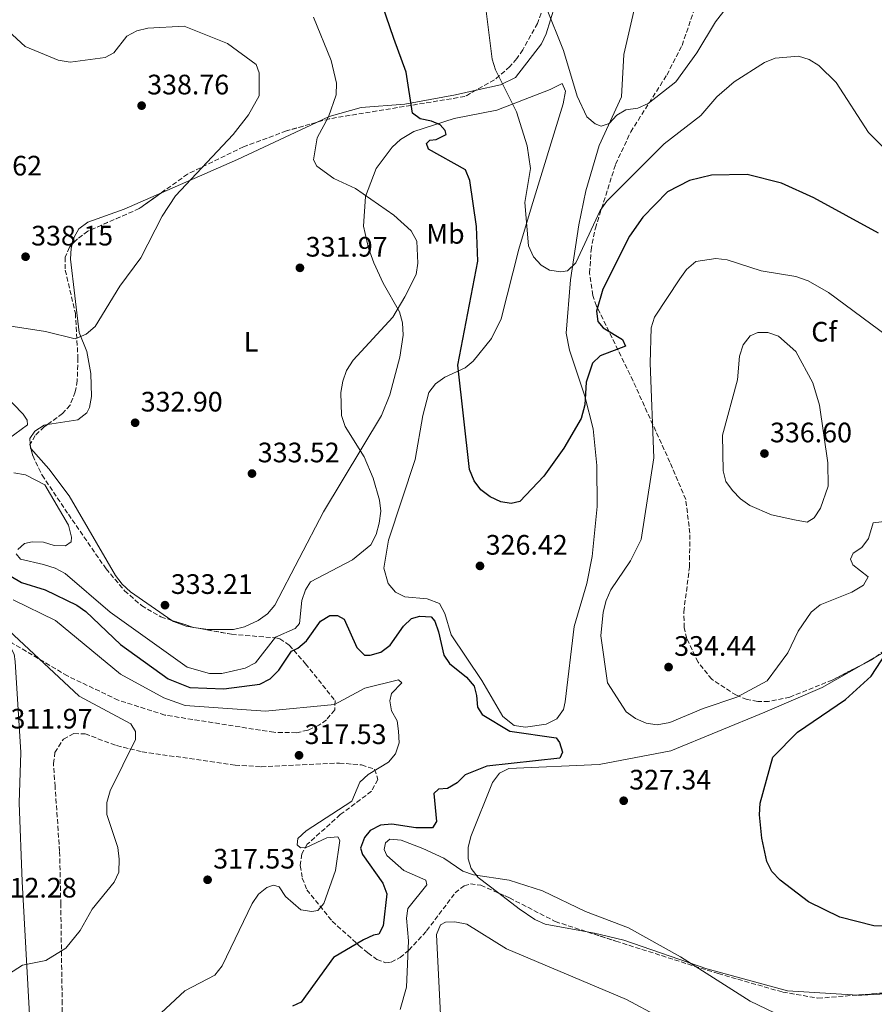
# Model space of a CAD drawing. Units: metres. Extents: x 608240 to 611708, y 4678376 to 4680742.
# Drawn here: x 609048 to 609352, y 4679302 to 4679652 of the extents above; entities that cross this region are included whole.
import ezdxf
from ezdxf.enums import TextEntityAlignment as Align

# ---------------------------------------------------------------- set-up
doc = ezdxf.new("R2010")
doc.units = ezdxf.units.M
doc.header["$MEASUREMENT"] = 0
doc.linetypes.add('DGN Style 3', pattern=[2.435890702152634, 1.739921930109024, -0.6959687720436097])
for name, color, linetype, lineweight in [('Cota de punto acotado terreno', 7, 'Continuous', 0), ('Curva de nivel directora', 30, 'Continuous', 30), ('Curva de nivel intermedia', 30, 'Continuous', 0), ('Etiqueta de uso rústico', 92, 'Continuous', 0), ('Etiqueta de zona arbolada', 92, 'Continuous', 0), ('Línea de cambio de uso (parcela vista)', 92, 'Continuous', 0), ('Punto acotado terreno (símbolo)', 7, 'Continuous', 0), ('Zona arbolada', 92, 'DGN Style 3', 0)]:
    doc.layers.add(name, color=color, linetype=linetype, lineweight=lineweight)
doc.styles.add('Style-Arial', font='arial.ttf')

# ---------------------------------------------------------------- blocks, each defined once
blk = doc.blocks.new('5PATER')
at = {"layer": 'Punto acotado terreno (símbolo)', "linetype": 'Continuous', "lineweight": 0}
h = blk.add_hatch(color=51, dxfattribs=at)
edge = h.paths.add_edge_path()
edge.add_ellipse((0, 0), major_axis=(-0.1095731443231308, -0.1110710700762829), ratio=0.9994222409660317, start_angle=0, end_angle=360)

msp = doc.modelspace()

# ---------------------------------------------------------------- linework, layer by layer
at = {"layer": 'Curva de nivel directora', "color": 30, "linetype": 'Continuous', "lineweight": 30, "elevation": 325, "flags": 128}
for points in [[(609353.5099999993, 4679576.470000002), (609330.5400000005, 4679589.090000002), (609319.0099999993, 4679594.260000002), (609306.7999999984, 4679597.33), (609294.0600000002, 4679597.109999999), (609286.3199999997, 4679595.189999999), (609278.4499999996, 4679591.270000001), (609269.6299999997, 4679582.180000001), (609264.9299999991, 4679575.45), (609255.4499999996, 4679556.550000002), (609253.1499999998, 4679548.770000001), (609253.7099999984, 4679545.060000001), (609255.51, 4679542.820000002), (609262.4399999991, 4679538.600000001), (609263.4800000007, 4679536.24), (609254.4699999985, 4679532.850000001), (609251.7300000003, 4679530.270000001), (609249.5399999998, 4679523.520000001), (609249.0899999985, 4679515.359999999), (609247.7699999996, 4679510.59), (609241.5600000002, 4679499.980000001), (609234.4900000005, 4679490.050000001), (609225.9000000006, 4679481), (609222.8399999985, 4679480.260000001), (609219.0999999989, 4679480.820000002), (609215.4099999988, 4679482.630000002), (609212.0599999981, 4679485.189999999), (609209.6799999998, 4679488.400000001), (609208.0199999991, 4679492.42), (609203.8099999981, 4679529.510000001), (609210.9999999986, 4679566.550000002), (609210.5000000001, 4679578.87), (609208.1100000007, 4679595.29), (609206.5899999986, 4679599.050000002), (609193.4599999991, 4679606.369999999), (609192.7599999995, 4679608.439999999), (609193.8999999994, 4679609.640000002), (609196.119999999, 4679609.880000001), (609199.6599999996, 4679611.650000001), (609199.3800000001, 4679613.03), (609197.5299999994, 4679615.100000001), (609194.5099999997, 4679616.400000001), (609190.4799999996, 4679617.240000002), (609187.7100000002, 4679619.230000001), (609185.4399999992, 4679633.75), (609181.0599999983, 4679645.74), (609172.9600000003, 4679669.359999999)], [(609041.61, 4679456.29), (609048.5599999991, 4679452.140000002), (609057.0199999993, 4679449.529999999), (609068.2599999999, 4679444.12), (609071.5500000002, 4679441.84), (609083.8100000002, 4679430.119999999), (609100.7699999984, 4679417.91), (609108.4399999996, 4679414.800000001), (609120.6300000002, 4679414.36), (609133.4400000002, 4679415.940000001), (609137.1100000002, 4679417.930000001), (609140.1199999988, 4679420.95), (609144.6799999987, 4679427.689999999), (609146.9800000008, 4679428.78), (609150.0199999984, 4679431.37), (609154.9699999993, 4679438.369999999), (609158.2799999996, 4679440.380000001), (609161.0800000003, 4679440.470000003), (609163.3800000004, 4679439.16), (609167.9099999988, 4679429.060000001), (609170.6499999991, 4679426.280000002), (609172.6299999994, 4679426.25), (609176.4499999994, 4679427.41), (609179.7699999987, 4679429.870000001), (609184.5099999994, 4679436.600000001), (609187.3799999994, 4679439.37), (609190.3799999991, 4679440.230000001), (609194.3499999987, 4679439.960000004), (609195.6299999995, 4679438.410000001), (609197.0299999987, 4679434.66), (609198.8199999991, 4679426.359999999), (609200.86, 4679423.320000002), (609206.9599999996, 4679418.449999999), (609209.6199999995, 4679415.279999999), (609210.5400000004, 4679411.949999999), (609210.8499999989, 4679407.82), (609212.4899999995, 4679405.150000001), (609222.369999999, 4679399.210000001), (609238.7999999998, 4679396.859999999), (609240.0800000007, 4679395.25), (609241.0700000008, 4679391.75), (609240.1599999988, 4679389.7), (609214.1500000001, 4679386.79), (609206.4999999992, 4679383.77), (609203.6499999993, 4679380.869999999), (609200.2000000004, 4679378.840000002), (609197.0299999987, 4679378.630000002), (609195.3500000001, 4679377.030000002), (609196.2300000008, 4679367.130000002), (609194.8200000003, 4679364.810000001), (609188.9299999984, 4679364.800000003), (609180.399999999, 4679366.15), (609176.3299999987, 4679365.740000002), (609172.6899999998, 4679363.960000002), (609170.629999999, 4679361.390000002), (609169.1899999996, 4679357.570000002), (609169.9000000004, 4679355.400000001), (609177.2000000004, 4679345.119999999), (609178.5899999985, 4679341.350000001), (609177.2800000008, 4679329.990000002), (609175.7699999999, 4679327.050000003), (609173.879999999, 4679326.680000002), (609170.2899999992, 4679324.930000002), (609159.5699999994, 4679318.67), (609148.1099999995, 4679302.840000001), (609145.0199999983, 4679301.320000002)], [(609369.2299999993, 4679329.529999999), (609351.8399999996, 4679329.930000002), (609339.7899999997, 4679333.050000002), (609328.5800000003, 4679338.560000001), (609318.5399999998, 4679346.189999999), (609315.5699999994, 4679349.260000001), (609313.8300000003, 4679352.870000001), (609312.0299999987, 4679361.17), (609311.2399999998, 4679369.430000002), (609311.4000000008, 4679373.650000001), (609315.9499999993, 4679389.960000002), (609324.7000000001, 4679398.850000001), (609341.8099999981, 4679410.470000002), (609350.8899999997, 4679418.779999999), (609358.0600000002, 4679429.689999999)]]:
    msp.add_lwpolyline(points, dxfattribs=at)
at = {"layer": 'Curva de nivel intermedia', "color": 30, "linetype": 'Continuous', "lineweight": 0, "flags": 128}
for points, elevation in [([(609303.1200000015, 4679661.59), (609295.5199999998, 4679651.67), (609288.8400000011, 4679640.63), (609281.4699999995, 4679630.409999999), (609271.600000001, 4679622.630000001), (609267.8500000006, 4679620.949999999), (609263.6799999997, 4679620.429999999), (609260.3700000015, 4679618.52), (609257.6700000014, 4679615.529999999), (609254.890000001, 4679614.56), (609252.7400000006, 4679615.359999999), (609249.8100000003, 4679617.960000001), (609246.2699999998, 4679625.21), (609241.4400000018, 4679641.560000001), (609235.180000001, 4679657.180000001)], 315.0000000000001), ([(609152.5100000006, 4679653.4), (609158.8099999994, 4679637.939999999), (609160.7000000003, 4679629.899999999), (609160.5300000005, 4679625.789999999), (609157.8600000016, 4679617.9), (609153.8400000005, 4679610.470000001), (609152.5000000016, 4679602.560000001), (609153.6300000005, 4679600.359999999), (609159.7300000002, 4679595.949999999), (609167.4900000008, 4679592.38), (609181.1100000021, 4679582.859999999), (609187.2600000009, 4679577.380000002), (609189.2999999995, 4679573.630000001), (609189.6400000014, 4679565.77), (609189, 4679561.829999999), (609184.9600000011, 4679553.869999999), (609180.7099999996, 4679546.580000001), (609166.6100000001, 4679531.31), (609164.2800000011, 4679527.619999999), (609162.9500000011, 4679523.849999999), (609162.2300000014, 4679519.759999999), (609162.4600000016, 4679511.59), (609163.7300000011, 4679507.699999999), (609170.4700000003, 4679496.91), (609173.7300000014, 4679489.289999999), (609175.9800000022, 4679481.480000001), (609176.4100000014, 4679477.5), (609175.8100000002, 4679473.249999999), (609174.7500000007, 4679469.23), (609172.8600000021, 4679465.619999998), (609166.3799999999, 4679460.289999999), (609151.4900000015, 4679452.449999998), (609149.6600000008, 4679449.59), (609148.3200000019, 4679445.81), (609147.5500000007, 4679437.550000001), (609145.9300000003, 4679435.84), (609138.9299999997, 4679432.680000001), (609131.8200000018, 4679423.579999999), (609128.1500000015, 4679421.649999999), (609119.8800000014, 4679419.83), (609115.5200000006, 4679419.810000001), (609107.5200000008, 4679422.07), (609080.1700000013, 4679441.560000001), (609064.1400000005, 4679455.329999999), (609060.6300000013, 4679457.24), (609056.4699999995, 4679458.630000001), (609048.2999999998, 4679460.439999999), (609046.7300000007, 4679462.390000001)], 330.0000000000001), ([(609358.8899999993, 4679603.380000001), (609350, 4679612.310000001), (609338.4500000009, 4679630.069999999), (609332.2900000007, 4679636.140000001), (609328.8799999999, 4679638.289999999), (609325.070000001, 4679639.529999998), (609316.7800000008, 4679638.750000001), (609312.9500000019, 4679637.249999999), (609302.1800000005, 4679630.330000001), (609296.0200000004, 4679625.009999999), (609290.3299999996, 4679618.369999998), (609277.2800000006, 4679608.33), (609256.850000001, 4679587.84), (609254.4600000017, 4679584.59), (609245.8000000004, 4679565.939999999), (609242.9200000014, 4679563.140000001), (609240.4600000005, 4679562.77), (609236.4599999995, 4679563.359999998), (609233.4900000012, 4679565.170000001), (609230.8, 4679568.13), (609228.9400000004, 4679571.999999999), (609227.7400000001, 4679587.390000001), (609229.7500000017, 4679599.53), (609228.5600000004, 4679607.61), (609224.7000000002, 4679619.73), (609217.2000000012, 4679634.619999997), (609216.0900000003, 4679638.46), (609213.9100000011, 4679655.49)], 319.9999999999999), ([(609040.7100000014, 4679651.31), (609049.9500000017, 4679642.930000001), (609061.6700000007, 4679638.04), (609065.940000002, 4679637.380000001)], 334.9999999999999), ([(609065.940000002, 4679637.380000001), (609078.4300000002, 4679638.989999999), (609081.4500000019, 4679640.720000001), (609086.1300000002, 4679646.59), (609089.6300000005, 4679648.539999999), (609093.6000000002, 4679649.470000001), (609106.4600000014, 4679650.199999999), (609121.8700000007, 4679644.019999999), (609132.1000000011, 4679636.48), (609133.1900000019, 4679633.560000001), (609133.1100000015, 4679625.429999999), (609129.3600000008, 4679618.619999998), (609123.8900000014, 4679611.630000001), (609103.4500000007, 4679589.769999999), (609098.6200000005, 4679582.58), (609091.07, 4679567.770000001), (609083.6300000013, 4679557.600000001), (609074.8100000012, 4679543.3), (609071.5800000014, 4679540.53), (609067.7200000013, 4679538.949999999), (609057.1900000013, 4679541.5), (609041.030000001, 4679543.980000001)], 334.9999999999999), ([(609274.7800000017, 4679401.509999999), (609270.8300000001, 4679402.140000001), (609267.0999999995, 4679403.739999999), (609263.7700000012, 4679406.100000001), (609257.0900000003, 4679416.439999999), (609254.7900000003, 4679433.13), (609255.5599999991, 4679441.569999999), (609256.5899999996, 4679445.77), (609258.2900000005, 4679449.509999999), (609265.2900000011, 4679459.849999999), (609269.0400000018, 4679467.449999998), (609273.6300000006, 4679496.539999999), (609272.2600000005, 4679530.289999999), (609272.6200000005, 4679542.749999999), (609273.7800000004, 4679546.580000001), (609282.890000001, 4679560.189999999), (609285.190000001, 4679563.559999999), (609288.4800000011, 4679566.4), (609295.6200000005, 4679567.509999999), (609299.7300000008, 4679566.980000001), (609311.8000000007, 4679563.09), (609324.11, 4679561.039999999), (609328.490000001, 4679559.560000001), (609335.7599999997, 4679555.390000001), (609356.7400000015, 4679539.84)], 330.0000000000001), ([(609328.130000001, 4679473.680000001), (609323.6500000019, 4679474.429999999), (609315.4300000007, 4679476.26), (609307.7999999998, 4679479.59), (609304.4699999995, 4679481.999999999), (609301.6200000017, 4679484.869999999), (609299.2600000014, 4679488.100000001), (609298.24, 4679491.959999999), (609298.0700000002, 4679504.579999999), (609303.3400000007, 4679524.26), (609304.1200000007, 4679532.720000001), (609305.3800000013, 4679536.730000001), (609307.810000001, 4679539.910000001), (609310.5600000003, 4679541.09), (609314.1000000008, 4679541.09), (609317.8899999994, 4679539.810000001), (609324.1500000001, 4679534.390000001), (609330.1500000017, 4679523.279999998), (609332.4900000019, 4679515.270000001), (609335.5400000006, 4679494.720000001), (609335.5899999999, 4679486.4), (609332.8899999997, 4679478.680000001), (609330.65, 4679475.150000001), (609328.130000001, 4679473.680000001)], 334.9999999999999), ([(609044.0000000015, 4679503.249999999), (609050.7000000003, 4679508.279999998), (609050.6600000003, 4679509.939999999), (609049.1700000014, 4679512.099999999), (609034.4900000008, 4679527.140000002)], 330.0000000000001), ([(609047.3200000008, 4679463.939999999), (609049.6800000012, 4679466.080000001), (609052.3900000001, 4679466.630000001), (609056.3799999999, 4679466.51), (609060.2400000001, 4679465.390000001), (609064.240000001, 4679465.2), (609066.320000002, 4679466.599999999), (609066.3800000001, 4679468.32), (609065.2800000005, 4679472.59), (609056.9500000001, 4679486.890000001), (609050.0800000012, 4679490.5), (609045.9100000004, 4679491.220000001)], 330.0000000000001), ([(609361.5400000003, 4679474.539999999), (609351.6800000009, 4679473.430000001), (609349.9199999997, 4679467.8), (609347.5999999995, 4679464.580000001), (609344.5500000007, 4679462.649999999), (609343.6000000007, 4679460.430000001), (609344.3400000005, 4679458.470000001), (609349.8700000005, 4679454.17), (609348.240000001, 4679451.189999999), (609344.0499999999, 4679448.720000001), (609332.7800000003, 4679444.259999999), (609329.5400000014, 4679441.659999999), (609324.9300000003, 4679434.859999999), (609321.3000000003, 4679427.170000001), (609313.9100000008, 4679417.210000001), (609303.0800000014, 4679411.31), (609291.0899999996, 4679407.34), (609279.3100000002, 4679402.36), (609274.7800000017, 4679401.509999999)], 330.0000000000001), ([(609045.6900000013, 4679445.990000002), (609060.6900000017, 4679438.670000001), (609083.8400000014, 4679419.54), (609099.2400000017, 4679411.17), (609106.8000000013, 4679408.350000001), (609135.4299999994, 4679406.390000001), (609159.9900000017, 4679408.699999999), (609170.7200000007, 4679414.58)], 319.9999999999999), ([(609044.110000001, 4679435.069999999), (609069.1000000003, 4679411.679999999), (609087.5200000005, 4679401.910000001), (609089.1600000011, 4679399.189999999), (609089.1500000021, 4679396.329999999), (609080.0999999996, 4679378.01), (609078.9700000009, 4679373.810000001), (609078.9199999995, 4679369.640000001), (609082.9000000004, 4679357.830000001), (609083.3899999999, 4679353.699999998), (609083.22, 4679349.069999998), (609081.6100000007, 4679345.49), (609073.7800000008, 4679335.850000001), (609069.4400000002, 4679328.3), (609064.3799999997, 4679321.980000001), (609057.3000000009, 4679317.649999999), (609049.0000000016, 4679315.999999999), (609038.5000000007, 4679309.359999998)], 315.0000000000001), ([(609170.7200000007, 4679414.58), (609182.7100000002, 4679417.51), (609183.9500000007, 4679416.429999998), (609180.2100000012, 4679412.630000001), (609179.6300000001, 4679410.02), (609180.3000000007, 4679406.439999999), (609182.3100000002, 4679402.970000001), (609182.7500000005, 4679399.269999999), (609182.9600000004, 4679395.130000002), (609181.6900000009, 4679391.220000001), (609179.2000000009, 4679388.189999999), (609171.8899999997, 4679383.859999999), (609168.9400000015, 4679381.140000001), (609166.1699999998, 4679374.36), (609149.8300000007, 4679363.83), (609146.9100000014, 4679361.019999998), (609146.6400000011, 4679358.759999998), (609147.9199999997, 4679357.730000001), (609149.8799999999, 4679357.9), (609157.2900000017, 4679361.26), (609161.200000001, 4679361.7), (609161.8400000003, 4679360.300000001), (609160.3099999991, 4679349.640000001), (609156.2200000011, 4679337.869999998), (609154.0400000017, 4679335.439999999), (609151.9400000006, 4679335.099999999), (609147.990000001, 4679335.699999998), (609142.5000000015, 4679340.42), (609140.2999999998, 4679343.850000001), (609138.2200000011, 4679344.449999998), (609135.8499999996, 4679343.67), (609132.8800000013, 4679341.279999999), (609130.730000001, 4679337.910000001), (609120.0400000003, 4679315.789999999), (609117.3500000013, 4679312.470000001), (609106.7400000008, 4679306.849999999), (609094.8200000006, 4679295.749999999)], 319.9999999999999), ([(609319.4600000008, 4679297.609999998), (609307.9000000004, 4679303.119999998), (609283.0600000009, 4679318.980000001), (609264.5300000012, 4679329.210000002), (609249.3299999997, 4679335.079999999), (609233.9400000006, 4679342.48), (609222.0600000005, 4679346.259999999), (609209.4699999997, 4679348.13), (609205.6699999999, 4679349.369999998), (609198.9000000019, 4679354.029999998), (609191.3800000004, 4679357.520000001), (609183.64, 4679360.430000001), (609179.600000001, 4679360.849999999), (609178.1000000011, 4679359.519999999), (609177.6400000007, 4679357.140000001), (609178.6100000008, 4679354.99), (609184.6400000014, 4679349.640000001), (609192.4700000011, 4679346.279999999), (609192.7800000019, 4679344.539999999), (609186.0400000005, 4679336.09), (609185.5500000011, 4679332.720000001), (609186.3300000011, 4679324.67), (609185.530000001, 4679308.179999999), (609183.3700000017, 4679300.140000001)], 330.0000000000001), ([(609275.3899999997, 4679297.539999999), (609263.9099999998, 4679303.76), (609221.1500000008, 4679321.769999999), (609207.010000001, 4679330.619999999), (609202.7300000007, 4679331.38), (609199.5099999999, 4679331.259999999), (609197.6700000003, 4679330.32), (609196.2599999999, 4679326.86), (609197.7199999995, 4679298.34)], 334.9999999999999)]:
    msp.add_lwpolyline(points, dxfattribs=dict(at, elevation=elevation))
at = {"layer": 'Línea de cambio de uso (parcela vista)', "color": 92, "linetype": 'Continuous', "lineweight": 0, "extrusion": (0.2033139632706059, 0.04496826481749871, 0.9780804095259765), "elevation": 334609.726412587, "flags": 128}
msp.add_lwpolyline([(4437637.844679914, -1570177.160194299), (4437637.844679914, -1570169.550250267)], dxfattribs=at)
at = {"layer": 'Línea de cambio de uso (parcela vista)', "color": 92, "linetype": 'Continuous', "lineweight": 0, "extrusion": (-0.3578207755766828, 0.8697123263248303, 0.3399481754684868), "elevation": 3852063.886407089, "flags": 128}
msp.add_lwpolyline([(-2343841.620342104, -1392078.933352951), (-2343810.608394529, -1392074.533410743), (-2343781.093556482, -1392072.594433335)], dxfattribs=at)
at = {"layer": 'Línea de cambio de uso (parcela vista)', "color": 92, "linetype": 'Continuous', "lineweight": 0, "extrusion": (-0.06349799933476506, -0.01020311571165225, 0.9979298074064412), "elevation": -86089.38731711353, "flags": 128}
msp.add_lwpolyline([(-4523616.186147477, 1340982.914518672), (-4523616.186147477, 1340981.715685118)], dxfattribs=at)
at = {"layer": 'Línea de cambio de uso (parcela vista)', "color": 92, "linetype": 'Continuous', "lineweight": 0, "elevation": 330, "flags": 128}
msp.add_lwpolyline([(609051.6941000001, 4679501.532099999), (609051.7912999997, 4679500.407400001)], dxfattribs=at)
at = {"layer": 'Línea de cambio de uso (parcela vista)', "color": 92, "linetype": 'Continuous', "lineweight": 0, "extrusion": (-0.04246626513817342, -0.003673322478871045, 0.9990911485080732), "elevation": -42723.76880960623, "flags": 128}
msp.add_lwpolyline([(-4609604.682130659, 1009151.926272914), (-4609604.233060007, 1009151.926272914), (-4609604.103596613, 1009152.022460959)], dxfattribs=at)
at = {"layer": 'Línea de cambio de uso (parcela vista)', "color": 92, "linetype": 'Continuous', "lineweight": 0, "extrusion": (0.07047784143673215, 0.0401830919313237, 0.9967036635777246), "elevation": 231302.8310910942, "flags": 128}
msp.add_lwpolyline([(3763298.526511634, -2837673.431942133), (3763298.526511634, -2837677.736233511)], dxfattribs=at)
at = {"layer": 'Línea de cambio de uso (parcela vista)', "color": 92, "linetype": 'Continuous', "lineweight": 0, "extrusion": (0.01992091146665538, 0.1863745154024755, 0.9822767926072722), "elevation": 884563.5084413666, "flags": 128}
msp.add_lwpolyline([(-108591.6373797674, -4633895.511844899), (-108574.7571531991, -4633892.662340906), (-108573.3927534272, -4633892.598852611)], dxfattribs=at)
at = {"layer": 'Línea de cambio de uso (parcela vista)', "color": 92, "linetype": 'Continuous', "lineweight": 0}
for points in [[(609239.8799999999, 4679662.470000001, 313.6999999999971), (609235.3200000003, 4679647.470000001, 315.429999999993), (609233.6100000005, 4679643.939999999, 315.9499999999971), (609224.3499999996, 4679631.949999999, 318.0599999999977), (609219.0199999996, 4679629.289999999, 319.179999999993), (609210.3274999997, 4679627.3674, 321.0754000000015)], [(609109.9232000001, 4679436.1856, 332.610400000005), (609115.0199999996, 4679435.4, 332.5), (609124.0099999999, 4679435.42, 332.1600000000035), (609127.9900000002, 4679436.359999999, 332.0099999999948), (609132.8499999996, 4679438.630000001, 331.9199999999983), (609136.1200000001, 4679441.060000001, 331.9199999999983), (609138.7000000002, 4679444.09, 331.9600000000065), (609156.0300000003, 4679477.369999999, 332.2899999999936), (609176.6500000004, 4679511.560000001, 329.0200000000041), (609179.6399999997, 4679518.939999999, 328.7599999999948), (609183.2599999999, 4679532.34, 328.7599999999948), (609184.3799999999, 4679540.230000001, 328.9799999999959), (609184.2199999997, 4679544.58, 329.4799999999959), (609183.0899999999, 4679548.460000001, 330), (609177.2599999999, 4679558.74, 331.2400000000052), (609174.0199999996, 4679565.99, 331.6199999999953), (609172.0499999998, 4679571.140000001, 331.4900000000052), (609170.3399999999, 4679579, 330.9499999999971), (609171.0199999996, 4679589.59, 330.1499999999942), (609174.7699999996, 4679599.470000001, 328.7799999999988), (609180.4699999997, 4679607.109999999, 326.3000000000029), (609183.4100000003, 4679609.789999999, 325.5299999999988), (609188.2300000006, 4679612.710000001, 324.570000000007), (609202.5899999999, 4679617.300000001, 323.3399999999965), (609217.7199999997, 4679620.220000001, 320.3699999999953), (609236.75, 4679627.600000001, 316.6699999999983), (609241.0099999999, 4679629.720000001, 315.179999999993), (609242.1299999999, 4679627.09, 315.2400000000052), (609241.2999999998, 4679622.58, 315.570000000007), (609230.0999999996, 4679585.92, 319.1399999999995), (609225.54, 4679570.75, 321.4900000000052), (609219.2400000002, 4679546, 322.2599999999948), (609215.79, 4679538.960000001, 322.5899999999965), (609209.2699999996, 4679530.980000001, 324.1100000000006), (609206.4100000003, 4679528.609999999, 324.820000000007), (609199.2400000002, 4679525.289999999, 325.5599999999977), (609195.9600000001, 4679522.890000001, 326.1999999999971), (609193.5599999996, 4679519.75, 326.7700000000041), (609191.3799999999, 4679511.640000001, 327.1499999999942), (609188.6500000004, 4679495.949999999, 328.0299999999988), (609179.2199999997, 4679467.25, 329.0399999999936), (609177.5499999998, 4679457.26, 328.8999999999942), (609179.04, 4679451.789999999, 328.5200000000041), (609181.7300000006, 4679448.699999999, 328.0099999999948), (609185.0099999999, 4679447.08, 327.5399999999936), (609192.9600000001, 4679446.300000001, 327.0500000000029), (609197.2800000003, 4679444.66, 327.0399999999936), (609199.2800000003, 4679441.109999999, 326.8800000000047), (609201.4299999997, 4679433.600000001, 326.5500000000029), (609212.3799999999, 4679417.27, 325.8099999999977), (609219.8600000005, 4679404.460000001, 326.5299999999988), (609223.9400000004, 4679401.300000001, 326.7899999999936), (609227.9100000003, 4679400.680000001, 326.8099999999977), (609235.3200000003, 4679401.75, 326.8899999999995), (609239.1299999999, 4679403.59, 327.0399999999936), (609241.4800000006, 4679407, 327.3500000000058), (609242.0800000001, 4679409.720000001, 327.5399999999936), (609245.2800000003, 4679436.5, 327.7799999999988), (609249.7199999997, 4679451.859999999, 328.0099999999948), (609251.6500000004, 4679461.480000001, 328), (609253.4800000006, 4679479.27, 327.2200000000012), (609253.2599999999, 4679493.850000001, 325.5599999999977), (609251.9500000002, 4679506.91, 325.0599999999977), (609248.9900000002, 4679518.460000001, 323.679999999993), (609243.5499999998, 4679534.82, 322.5), (609242.3499999996, 4679540.869999999, 322.1399999999995), (609243.9699999997, 4679559.84, 321.1100000000006), (609246.8799999999, 4679579.42, 318.1999999999971), (609249.4500000002, 4679591.609999999, 317.3099999999977), (609254.1299999999, 4679607.689999999, 316.0200000000041), (609262.0499999998, 4679625.060000001, 313.9499999999971), (609262.9500000002, 4679640.060000001, 312.9600000000065), (609266.5300000003, 4679655.57, 311.4900000000052)], [(609203.0599999996, 4679625.76, 322.6600000000035), (609185, 4679622.42, 325.0599999999977), (609169.4000000004, 4679621.210000001, 326.7899999999936), (609158.0199999996, 4679618.01, 328.9199999999983), (609153.5904000001, 4679615.932700001, 329.5721000000049)], [(609098.4358000001, 4679590.910599999, 335.5335000000051), (609085.1399999997, 4679585.09, 336.429999999993), (609072.2100000001, 4679580.460000001, 336.9199999999983), (609069.0099999999, 4679578.029999999, 336.9900000000052), (609067.29, 4679575.109999999, 336.9199999999983), (609066.5860000001, 4679572.4431, 336.7033999999985)], [(609066.5860000001, 4679572.4431, 336.7033999999985), (609066.25, 4679571.17, 336.6000000000058), (609066.0899999999, 4679567.210000001, 336.2299999999959), (609069.1600000003, 4679541.16, 334.4499999999971), (609071.8099999996, 4679534.41, 333.7100000000065), (609073.25, 4679526.58, 332.8899999999995), (609073.54, 4679518.369999999, 332.2299999999959), (609072.8499999996, 4679514.5, 331.8999999999942), (609071.8300000001, 4679512.51, 331.7299999999959), (609068.6100000005, 4679510.08, 331.5200000000041), (609057.8411999998, 4679508.3498, 330.8171000000002)], [(609056.6600000003, 4679508.16, 330.7400000000052), (609053.2999999998, 4679506.02, 330.2799999999988), (609051.5300000003, 4679503.430000001, 330), (609051.6941000001, 4679501.532099999, 330)], [(609051.9369000001, 4679499.839299999, 330.0041000000056), (609058.3499999996, 4679492.600000001, 330.25), (609065.5099999999, 4679483.050000001, 331.6000000000058), (609081.9900000002, 4679454.689999999, 332.4700000000012), (609084.4299999997, 4679451.560000001, 332.5500000000029), (609087.4000000004, 4679448.890000001, 332.6100000000006), (609102.1221000003, 4679438.6711, 332.7255000000005)], [(608997.1601, 4679463.4221, 311.2768999999971), (609011.5999999996, 4679451.180000001, 311.8399999999965), (609024.3600000005, 4679442.199999999, 312.75), (609044.0599999996, 4679430.210000001, 313.9499999999971), (609046, 4679426.689999999, 313.8099999999977), (609046.3499999996, 4679424.060000001, 313.6999999999971), (609048.4000000004, 4679391.710000001, 312.7200000000012), (609047.7599999999, 4679373.730000001, 312.4700000000012), (609048.8700000001, 4679345.75, 312.6499999999942), (609052.1799999997, 4679285.41, 317.6600000000035), (609048.8099999996, 4679274.42, 319.1300000000047), (609044.6799999997, 4679272.939999999, 319.1999999999971), (609033.3099999996, 4679276.630000001, 318.6199999999953), (609030.7580000004, 4679277.9331, 318.4823999999935)], [(609102.1221000003, 4679438.6711, 332.7255000000005), (609102.7000000002, 4679438.27, 332.7299999999959), (609107.1699999999, 4679436.609999999, 332.6699999999983), (609109.9232000001, 4679436.1856, 332.610400000005)], [(609352.0360000003, 4679425.362700001, 324.3043999999936), (609357.0999999996, 4679428.25, 323.8300000000018)], [(609218.4106999999, 4679341.605599999, 330.0458000000072), (609211.0899999999, 4679347.189999999, 329.0099999999948), (609208.5700000003, 4679350.41, 329), (609207.4900000002, 4679353.859999999, 329.0099999999948), (609207.5099999999, 4679357.84, 328.6699999999983), (609208.4400000004, 4679361.779999999, 328.320000000007), (609216.2199999997, 4679380.960000001, 327.2899999999936), (609218.6900000004, 4679384.350000001, 326.8399999999965), (609221.9699999997, 4679385.91, 326.5399999999936), (609254.0899999999, 4679387.449999999, 326.5800000000018), (609279.6399999997, 4679392.279999999, 326.9799999999959), (609313.0599999996, 4679406.060000001, 326.9499999999971), (609333.5099999999, 4679414.800000001, 326.0399999999936), (609348.3091000002, 4679423.2378, 324.6536000000052)], [(609249.8792000003, 4679327.830499999, 329.9985000000015), (609234.9699999997, 4679330.609999999, 331.3500000000058), (609231.29, 4679332.230000001, 331.5800000000018), (609225.7199999997, 4679336.029999999, 331.0800000000018), (609218.4106999999, 4679341.605599999, 330.0458000000072)], [(609346.2067, 4679305.343, 327.3119000000006), (609321.1100000005, 4679306.869999999, 327.5299999999988), (609292.5, 4679314.67, 329.0099999999948), (609262.9600000001, 4679324.850000001, 329.7700000000041), (609252.5099999999, 4679327.34, 329.7599999999948), (609249.8792000003, 4679327.830499999, 329.9985000000015)]]:
    msp.add_polyline3d(points, dxfattribs=at)
at = {"layer": 'Zona arbolada', "color": 92, "linetype": 'DGN Style 3', "lineweight": 0, "extrusion": (-0.1042241193738834, 0.2974848838956722, 0.9490205881825309), "elevation": 1328943.455496744, "flags": 128}
msp.add_lwpolyline([(-2122125.368453847, -4000008.165048807), (-2122116.022919434, -4000005.283832435), (-2122096.09429442, -4000003.697608931)], dxfattribs=at)
at = {"layer": 'Zona arbolada', "color": 92, "linetype": 'DGN Style 3', "lineweight": 0, "extrusion": (0.07087962889521746, -0.1438764565844646, 0.987054022558226), "elevation": -629777.3729457684, "flags": 128}
msp.add_lwpolyline([(2614394.305407984, 3877851.853615377), (2614389.842389377, 3877851.043081648), (2614387.144935502, 3877850.021185661)], dxfattribs=at)
at = {"layer": 'Zona arbolada', "color": 92, "linetype": 'DGN Style 3', "lineweight": 0, "extrusion": (-0.210366660924458, -0.1437937632044198, 0.9669897732835677), "elevation": -800688.0623085785, "flags": 128}
msp.add_lwpolyline([(-3519544.088378895, 3039800.437666903), (-3519543.980694216, 3039800.193568421), (-3519543.105014668, 3039799.864310178)], dxfattribs=at)
at = {"layer": 'Zona arbolada', "color": 92, "linetype": 'DGN Style 3', "lineweight": 0, "extrusion": (0.02226196043099922, -0.08686139918739504, 0.9959716373717561), "elevation": -392580.5992503561, "flags": 128}
msp.add_lwpolyline([(1751756.530651729, 4364160.605047801), (1751756.53065173, 4364160.016214368)], dxfattribs=at)
at = {"layer": 'Zona arbolada', "color": 92, "linetype": 'DGN Style 3', "lineweight": 0, "extrusion": (0.1065777533609727, 0.3193938790795436, 0.9416096497461407), "elevation": 1559814.542656461, "flags": 128}
msp.add_lwpolyline([(903399.757761199, -4361077.762772055), (903391.7051134786, -4361077.861077256), (903391.5710389598, -4361077.881272886)], dxfattribs=at)
at = {"layer": 'Zona arbolada', "color": 92, "linetype": 'DGN Style 3', "lineweight": 0, "extrusion": (-0.0603608580725862, 0.07659503347760038, 0.9952335241838001), "elevation": 321964.4414117028, "flags": 128}
msp.add_lwpolyline([(-3374959.514795562, -3282425.765689794), (-3374958.269483595, -3282425.82721537), (-3374955.272373132, -3282426.406581209)], dxfattribs=at)
at = {"layer": 'Zona arbolada', "color": 92, "linetype": 'DGN Style 3', "lineweight": 0, "extrusion": (0.03408522117326404, -0.8444726789467045, 0.5345129485897847), "elevation": -3930600.902658641, "flags": 128}
msp.add_lwpolyline([(797566.3230788186, 2486255.39799228), (797575.4682761054, 2486256.068634299), (797584.790014905, 2486255.700065158)], dxfattribs=at)
at = {"layer": 'Zona arbolada', "color": 92, "linetype": 'DGN Style 3', "lineweight": 0}
for points in [[(609157.6500000004, 4679757.359999999, 312.7100000000065), (609186.2800000003, 4679747.180000001, 312.4900000000052), (609208.3099999996, 4679735.67, 311.820000000007), (609247.0300000003, 4679718.32, 310.7400000000052), (609250.5800000001, 4679715.74, 310.6199999999953), (609253.3700000001, 4679712.180000001, 310.5299999999988), (609254.5999999996, 4679708.310000001, 310.4799999999959), (609254.4100000003, 4679706.59, 310.4900000000052), (609249.1100000005, 4679695.84, 311.179999999993), (609240.54, 4679673, 312.2200000000012), (609232.1600000003, 4679651.17, 316.4400000000023), (609226.9400000004, 4679641.810000001, 317.6600000000035), (609224.8200000003, 4679638.619999999, 318.8600000000006), (609222.4000000004, 4679635.789999999, 320.4700000000012), (609216.9000000004, 4679631.050000001, 321.8300000000018), (609210.3274999997, 4679627.3674, 322.5102999999945)], [(609357.8099999996, 4679429.470000001, 326.3000000000029), (609351.0199999996, 4679424.640000001, 326.2599999999948), (609337.0999999996, 4679417.439999999, 325.9700000000012), (609321.9900000002, 4679411.41, 328.0500000000029), (609314.4400000004, 4679409.800000001, 329.2400000000052), (609310.54, 4679409.76, 329.7799999999988), (609306.75, 4679410.539999999, 330.3000000000029), (609302.9699999997, 4679412.01, 330.8000000000029), (609294.1799999997, 4679417.710000001, 331.8800000000047), (609289.3200000003, 4679423.810000001, 332.4199999999983), (609285.2999999998, 4679432.26, 332.7100000000065), (609284.4100000003, 4679436.100000001, 332.7299999999959), (609284.25, 4679441.75, 332.6399999999995), (609286.2800000003, 4679457.680000001, 332.070000000007), (609286.4299999997, 4679469.74, 332.0899999999965), (609284.9299999997, 4679481.680000001, 332.3000000000029), (609279.3099999996, 4679494.980000001, 331.3899999999995), (609266.2000000002, 4679523.930000001, 327.9900000000052), (609253.2400000002, 4679550.57, 324.320000000007), (609251.8899999997, 4679554.34, 323.8099999999977), (609250.7599999999, 4679562.310000001, 322.7400000000052), (609251.2400000002, 4679570.41, 321.7700000000041), (609252.7800000003, 4679578.27, 321), (609260.0099999999, 4679601.060000001, 319.2400000000052), (609265.3600000005, 4679612.51, 318.3500000000058), (609278.2000000002, 4679632.77, 316.5800000000018), (609283.6399999997, 4679643.350000001, 315.6999999999971), (609296.8899999997, 4679682.300000001, 312.2200000000012)], [(609348.3091000002, 4679423.2378, 326.2035000000033), (609337.0999999996, 4679417.439999999, 325.9700000000012), (609321.9900000002, 4679411.41, 328.0500000000029), (609314.4400000004, 4679409.800000001, 329.2400000000052), (609310.54, 4679409.76, 329.7799999999988), (609306.75, 4679410.539999999, 330.3000000000029), (609302.9699999997, 4679412.01, 330.8000000000029), (609294.1799999997, 4679417.710000001, 331.8800000000047), (609289.3200000003, 4679423.810000001, 332.4199999999983), (609285.2999999998, 4679432.26, 332.7100000000065), (609284.4100000003, 4679436.100000001, 332.7299999999959), (609284.25, 4679441.75, 332.6399999999995), (609286.2800000003, 4679457.680000001, 332.070000000007), (609286.4299999997, 4679469.74, 332.0899999999965), (609284.9299999997, 4679481.680000001, 332.3000000000029), (609279.3099999996, 4679494.980000001, 331.3899999999995), (609266.2000000002, 4679523.930000001, 327.9900000000052), (609253.2400000002, 4679550.57, 324.320000000007), (609251.8899999997, 4679554.34, 323.8099999999977), (609250.7599999999, 4679562.310000001, 322.7400000000052), (609251.2400000002, 4679570.41, 321.7700000000041), (609252.7800000003, 4679578.27, 321), (609260.0099999999, 4679601.060000001, 319.2400000000052), (609265.3600000005, 4679612.51, 318.3500000000058), (609278.2000000002, 4679632.77, 316.5800000000018), (609283.6399999997, 4679643.350000001, 315.6999999999971), (609296.8899999997, 4679682.300000001, 312.2200000000012)], [(609240.54, 4679673, 312.2200000000012), (609232.1600000003, 4679651.17, 316.4400000000023), (609226.9400000004, 4679641.810000001, 317.6600000000035), (609224.8200000003, 4679638.619999999, 318.8600000000006), (609222.4000000004, 4679635.789999999, 320.4700000000012), (609216.9000000004, 4679631.050000001, 321.8300000000018), (609206.3700000001, 4679625.15, 322.9199999999983), (609158.1900000004, 4679617.24, 330.1999999999971), (609142.8499999996, 4679612.880000001, 331.6399999999995), (609127.6100000005, 4679607.279999999, 332.9400000000023), (609107.6900000004, 4679597.539999999, 334.6999999999971), (609090.5199999996, 4679585.24, 336.6699999999983), (609072.2100000001, 4679577.230000001, 337.1699999999983), (609068.5599999996, 4679574.539999999, 337.0399999999936), (609065.6699999999, 4679571.470000001, 336.8000000000029), (609064.0999999996, 4679567.930000001, 336.4900000000052), (609064.1900000004, 4679563.350000001, 335.9799999999959), (609067.7599999999, 4679548.02, 333.9600000000065), (609068.7000000002, 4679532.039999999, 333.7200000000012), (609068.4400000004, 4679523.949999999, 333.1300000000047), (609067.7100000001, 4679520.02, 332.8300000000018), (609065.8700000001, 4679515.32, 332.4700000000012), (609063.2300000006, 4679512.289999999, 332.2200000000012), (609056.7199999997, 4679507.529999999, 331.7299999999959), (609053.4800000006, 4679504.49, 330.9700000000012), (609051.5599999996, 4679501.310000001, 330.0800000000018), (609052.5800000001, 4679497.33, 329.7100000000065), (609055.9100000003, 4679490.390000001, 329.3999999999942), (609065.2800000003, 4679476.430000001, 329.7599999999948), (609078.6799999997, 4679457.07, 332.0599999999977), (609085.2800000003, 4679449.230000001, 332.679999999993), (609091.29, 4679443.949999999, 333), (609098.2000000002, 4679439.930000001, 333.2100000000065), (609109.79, 4679436.210000001, 333.1600000000035), (609123.3399999999, 4679433.730000001, 332.4700000000012), (609139.04, 4679432.470000001, 329.6999999999971), (609140.4699999997, 4679432.060000001, 329.5099999999948), (609143.8899999997, 4679429.92, 329.6399999999995), (609149.6600000003, 4679423.26, 327.3099999999977), (609160.1699999999, 4679410.140000001, 320.6199999999953), (609160.04, 4679406.789999999, 319.4400000000023), (609157.0800000001, 4679403.279999999, 318.6499999999942), (609154.4299999997, 4679401.390000001, 318.3999999999942), (609150.4500000002, 4679399.59, 318.2100000000065), (609146.4400000004, 4679398.710000001, 318.0399999999936), (609138.4000000004, 4679398.850000001, 317.7400000000052), (609099.5999999996, 4679404.980000001, 316.7599999999948), (609083.0199999996, 4679410.300000001, 316.3000000000029), (609064.9699999997, 4679418.890000001, 315.6199999999953), (609045.2999999998, 4679430.619999999, 315)], [(609210.3274999997, 4679627.3674, 322.5102999999945), (609206.3700000001, 4679625.15, 322.9199999999983), (609158.1900000004, 4679617.24, 330.1999999999971), (609153.5904000001, 4679615.932700001, 330.6318000000028)], [(609153.5904000001, 4679615.932700001, 330.6318000000028), (609142.8499999996, 4679612.880000001, 331.6399999999995), (609127.6100000005, 4679607.279999999, 332.9400000000023), (609107.6900000004, 4679597.539999999, 334.6999999999971), (609098.4358000001, 4679590.910599999, 335.7617999999929)], [(609066.5860000001, 4679572.4431, 336.876099999994), (609065.6699999999, 4679571.470000001, 336.8000000000029), (609064.0999999996, 4679567.930000001, 336.4900000000052), (609064.1900000004, 4679563.350000001, 335.9799999999959), (609067.7599999999, 4679548.02, 333.9600000000065), (609068.7000000002, 4679532.039999999, 333.7200000000012), (609068.4400000004, 4679523.949999999, 333.1300000000047), (609067.7100000001, 4679520.02, 332.8300000000018), (609065.8700000001, 4679515.32, 332.4700000000012), (609063.2300000006, 4679512.289999999, 332.2200000000012), (609057.8411999998, 4679508.3498, 331.8144000000029)], [(609057.8411999998, 4679508.3498, 331.8144000000029), (609056.7199999997, 4679507.529999999, 331.7299999999959), (609053.4800000006, 4679504.49, 330.9700000000012), (609051.6941000001, 4679501.532099999, 330.142200000002)], [(609051.9369000001, 4679499.839299999, 329.943299999999), (609052.5800000001, 4679497.33, 329.7100000000065), (609055.9100000003, 4679490.390000001, 329.3999999999942), (609065.2800000003, 4679476.430000001, 329.7599999999948), (609078.6799999997, 4679457.07, 332.0599999999977), (609085.2800000003, 4679449.230000001, 332.679999999993), (609091.29, 4679443.949999999, 333), (609098.2000000002, 4679439.930000001, 333.2100000000065), (609102.1221000003, 4679438.6711, 333.1931000000041)], [(609109.9232000001, 4679436.1856, 333.1532000000007), (609123.3399999999, 4679433.730000001, 332.4700000000012), (609139.04, 4679432.470000001, 329.6999999999971), (609140.4699999997, 4679432.060000001, 329.5099999999948), (609143.8899999997, 4679429.92, 329.6399999999995), (609149.6600000003, 4679423.26, 327.3099999999977), (609160.1699999999, 4679410.140000001, 320.6199999999953), (609160.04, 4679406.789999999, 319.4400000000023), (609157.0800000001, 4679403.279999999, 318.6499999999942), (609154.4299999997, 4679401.390000001, 318.3999999999942), (609150.4500000002, 4679399.59, 318.2100000000065), (609146.4400000004, 4679398.710000001, 318.0399999999936), (609138.4000000004, 4679398.850000001, 317.7400000000052), (609099.5999999996, 4679404.980000001, 316.7599999999948), (609083.0199999996, 4679410.300000001, 316.3000000000029), (609064.9699999997, 4679418.890000001, 315.6199999999953), (609045.2999999998, 4679430.619999999, 315), (609028.6900000004, 4679441.699999999, 314.5399999999936), (609013.9800000006, 4679452.83, 314.0399999999936), (608997.1601, 4679463.4221, 312.3175999999949)], [(609357.8099999996, 4679429.470000001, 326.3000000000029), (609352.0360000003, 4679425.362700001, 326.2660000000033)], [(609062.6600000003, 4679282.25, 319.4400000000023), (609063.0899999999, 4679302.130000001, 317.2100000000065), (609062.5800000001, 4679337.57, 314.8800000000047), (609062.1500000004, 4679356.529999999, 314.1300000000047), (609060.5499999998, 4679379.52, 314.2200000000012), (609059.9600000001, 4679387.689999999, 313.3300000000018), (609060.5099999999, 4679391.67, 312.7700000000041), (609063.5099999999, 4679396.439999999, 312.4900000000052), (609067.2599999999, 4679398.41, 312.7100000000065), (609071.2300000006, 4679398.27, 313.0599999999977), (609082.4400000004, 4679394.130000001, 314.4700000000012), (609091.5199999996, 4679391.91, 315.9499999999971), (609124.5999999996, 4679387.189999999, 316.3600000000006), (609133.8799999999, 4679386.59, 316.9400000000023), (609161.6900000004, 4679387.92, 319.4100000000035), (609169.5999999996, 4679387.220000001, 320.0200000000041), (609174.2599999999, 4679385.689999999, 320.3999999999942), (609175.4199999999, 4679382.01, 321.1300000000047), (609173.1399999997, 4679377.880000001, 321.8699999999953), (609162.04, 4679369.539999999, 321.8800000000047), (609150.2699999996, 4679358.99, 320.6399999999995), (609148.3399999999, 4679355.550000001, 320.5200000000041), (609147.8099999996, 4679351.390000001, 320.5), (609148.4800000006, 4679346.99, 320.5299999999988), (609150.1299999999, 4679342.83, 320.6000000000058), (609159.1600000003, 4679331.630000001, 321.3600000000006), (609168.6600000003, 4679323, 323.1100000000006), (609171.8399999999, 4679320.32, 324.6000000000058), (609175.0300000003, 4679318.01, 326.9400000000023), (609178.2100000001, 4679316.850000001, 328.9600000000065), (609180.1399999997, 4679317.02, 329.5299999999988), (609183.2800000003, 4679318.680000001, 329.8500000000058), (609186.3899999997, 4679321.33, 330.0800000000018), (609192.75, 4679328.210000001, 330.3999999999942), (609202.9100000003, 4679341.689999999, 330.8699999999953), (609206.1100000005, 4679344.26, 330.9600000000065), (609208.3200000003, 4679344.890000001, 331.0200000000041), (609212.04, 4679344.41, 331.0599999999977), (609222.2400000002, 4679339.92, 331.0200000000041), (609238.5300000003, 4679331.51, 331.7599999999948), (609260.0899999999, 4679324.52, 329.0399999999936), (609296.4900000002, 4679312.960000001, 328.5500000000029), (609319.4699999997, 4679306.359999999, 326.7400000000052), (609331.9900000002, 4679304.210000001, 326.3600000000006), (609355.3300000001, 4679306.07, 327.8099999999977)], [(609062.6600000003, 4679282.25, 319.4400000000023), (609063.0899999999, 4679302.130000001, 317.2100000000065), (609062.5800000001, 4679337.57, 314.8800000000047), (609062.1500000004, 4679356.529999999, 314.1300000000047), (609060.5499999998, 4679379.52, 314.2200000000012), (609059.9600000001, 4679387.689999999, 313.3300000000018), (609060.5099999999, 4679391.67, 312.7700000000041), (609063.5099999999, 4679396.439999999, 312.4900000000052), (609067.2599999999, 4679398.41, 312.7100000000065), (609071.2300000006, 4679398.27, 313.0599999999977), (609082.4400000004, 4679394.130000001, 314.4700000000012), (609091.5199999996, 4679391.91, 315.9499999999971), (609124.5999999996, 4679387.189999999, 316.3600000000006), (609133.8799999999, 4679386.59, 316.9400000000023), (609161.6900000004, 4679387.92, 319.4100000000035), (609169.5999999996, 4679387.220000001, 320.0200000000041), (609174.2599999999, 4679385.689999999, 320.3999999999942), (609175.4199999999, 4679382.01, 321.1300000000047), (609173.1399999997, 4679377.880000001, 321.8699999999953), (609162.04, 4679369.539999999, 321.8800000000047), (609150.2699999996, 4679358.99, 320.6399999999995), (609148.3399999999, 4679355.550000001, 320.5200000000041), (609147.8099999996, 4679351.390000001, 320.5), (609148.4800000006, 4679346.99, 320.5299999999988), (609150.1299999999, 4679342.83, 320.6000000000058), (609159.1600000003, 4679331.630000001, 321.3600000000006), (609168.6600000003, 4679323, 323.1100000000006), (609171.8399999999, 4679320.32, 324.6000000000058), (609175.0300000003, 4679318.01, 326.9400000000023), (609178.2100000001, 4679316.850000001, 328.9600000000065), (609180.1399999997, 4679317.02, 329.5299999999988), (609183.2800000003, 4679318.680000001, 329.8500000000058), (609186.3899999997, 4679321.33, 330.0800000000018), (609192.75, 4679328.210000001, 330.3999999999942), (609202.9100000003, 4679341.689999999, 330.8699999999953), (609206.1100000005, 4679344.26, 330.9600000000065), (609208.3200000003, 4679344.890000001, 331.0200000000041), (609212.04, 4679344.41, 331.0599999999977), (609218.4106999999, 4679341.605599999, 331.0350000000035)], [(609218.4106999999, 4679341.605599999, 331.0350000000035), (609222.2400000002, 4679339.92, 331.0200000000041), (609238.5300000003, 4679331.51, 331.7599999999948), (609249.8792000003, 4679327.830499999, 330.3282000000036)], [(609249.8792000003, 4679327.830499999, 330.3282000000036), (609260.0899999999, 4679324.52, 329.0399999999936), (609296.4900000002, 4679312.960000001, 328.5500000000029), (609319.4699999997, 4679306.359999999, 326.7400000000052), (609331.9900000002, 4679304.210000001, 326.3600000000006), (609346.2067, 4679305.343, 327.2431999999972)]]:
    msp.add_polyline3d(points, dxfattribs=at)

# ---------------------------------------------------------------- block references
at = {"layer": 'Punto acotado terreno (símbolo)', "color": 7, "linetype": 'Continuous', "lineweight": 0, "xscale": 10, "yscale": 10, "zscale": 10}
for p in [(609091.3400000005, 4679621.890000001, 338.7599999999948), (609050.0499999999, 4679568.120000001, 338.1499999999946), (609147.6700000014, 4679564.16, 331.9700000000016), (609089.0399999982, 4679509.020000001, 332.8999999999942), (609312.9499999997, 4679498.06, 336.6000000000058), (609130.6099999981, 4679490.940000002, 333.5200000000041), (609211.7299999995, 4679458.070000002, 326.4100000000035), (609099.6599999998, 4679444.100000002, 333.2100000000069), (609278.8399999986, 4679422.07, 334.4400000000028), (609147.3500000018, 4679390.670000002, 317.5299999999988), (609262.8700000005, 4679374.489999999, 327.339999999997), (609114.8199999988, 4679346.359999999, 317.5299999999988)]:
    msp.add_blockref('5PATER', p, dxfattribs=at)

# ---------------------------------------------------------------- texts
at = {"layer": 'Cota de punto acotado terreno', "color": 7, "linetype": 'Continuous', "lineweight": 0, "style": 'Style-Arial'}
for s, p in [('338.76', (609093.329999998, 4679625.890000001, 338.7599999999948)), ('340.62', (609026.7399999974, 4679597.03, 340.6199999999953)), ('338.15', (609052.0300000008, 4679572.120000001, 338.1499999999942)), ('331.97', (609149.7199999995, 4679568.160000003, 331.9700000000012)), ('332.90', (609091.0199999991, 4679513.019999999, 332.8999999999942)), ('336.60', (609314.9300000005, 4679502.06, 336.6000000000058)), ('333.52', (609132.6600000005, 4679494.940000001, 333.5200000000041)), ('326.42', (609213.7800000019, 4679462.07, 326.4100000000035)), ('333.21', (609101.739999999, 4679448.100000002, 333.2100000000065)), ('334.44', (609280.8299999983, 4679426.07, 334.4400000000023)), ('311.97', (609044.6999999994, 4679400.2, 311.9700000000012)), ('317.53', (609149.3299999982, 4679394.670000004, 317.5299999999988)), ('327.34', (609264.8500000013, 4679378.489999998, 327.3399999999965)), ('317.53', (609116.8099999985, 4679350.36, 317.5299999999988)), ('312.28', (609039.0700000012, 4679340.050000002, 312.2799999999988))]:
    msp.add_text(s, height=7.000000000000002, dxfattribs=at).set_placement(p)
at = {"layer": 'Etiqueta de uso rústico', "color": 92, "linetype": 'Continuous', "lineweight": 0, "style": 'Style-Arial'}
for s, p in [('Mb', (609199.4502462433, 4679576.250009999, 327.8999999999942)), ('L', (609130.2714203775, 4679537.860009997, 332.3099999999977))]:
    msp.add_text(s, height=7.000000000000002, dxfattribs=at).set_placement(p, align=Align.MIDDLE_CENTER)
at = {"layer": 'Etiqueta de zona arbolada', "color": 92, "linetype": 'Continuous', "lineweight": 0, "style": 'Style-Arial'}
msp.add_text('Cf', height=7.000000000000002, dxfattribs=at).set_placement((609334.1994962423, 4679541.41001, 332.8300000000018), align=Align.MIDDLE_CENTER)

doc.saveas('drawing.dxf')
